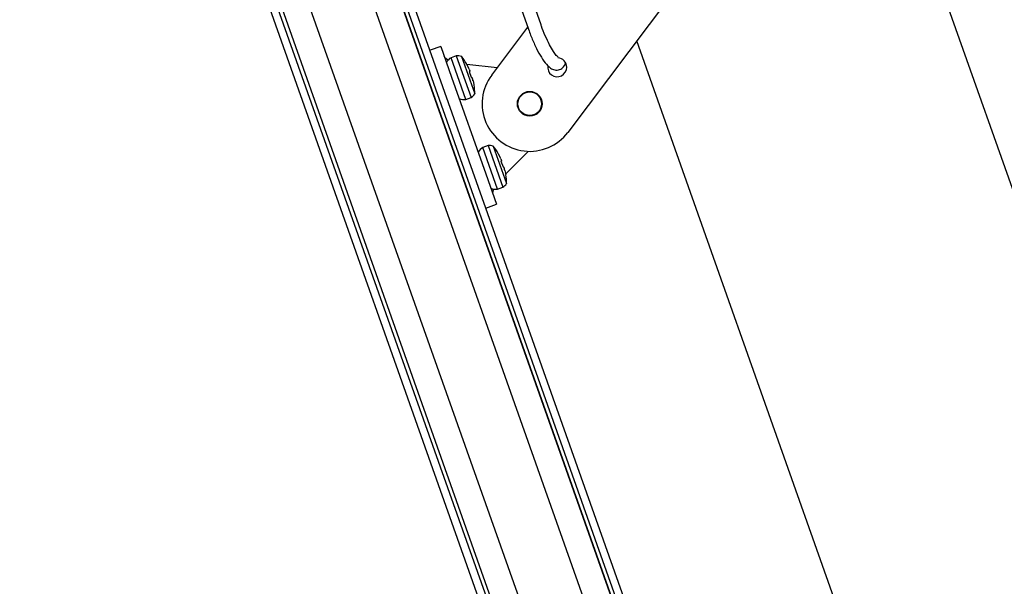
# Model space of a CAD drawing. Units: millimetres. Extents: x -3 to 14429, y -2896 to 10238.
# Drawn here: x 6830 to 6856, y 511 to 526 of the extents above; entities that cross this region are included whole.
import ezdxf

# ---------------------------------------------------------------- set-up
doc = ezdxf.new("R2010")
doc.units = ezdxf.units.MM
doc.layers.add('FAKRO LOFT LADDERS', color=7, linetype='CONTINUOUS')

msp = doc.modelspace()

# ---------------------------------------------------------------- linework, layer by layer
at = {"layer": 'FAKRO LOFT LADDERS', "color": 7, "linetype": 'Continuous'}
for p, q in [((6818.088, 579.785), (6856.236, 471.994)), ((6818.3, 579.785), (6856.491, 471.872)), ((6818.406, 579.785), (6856.585, 471.905)), ((6818.406, 579.785), (6856.585, 471.905)), ((6819.149, 579.785), (6857.229, 472.186)), ((6820.846, 579.785), (6858.737, 472.72)), ((6859.414, 472.906), (6821.589, 579.785)), ((6821.589, 579.785), (6859.414, 472.906)), ((6821.695, 579.785), (6859.508, 472.939)), ((6859.63, 473.195), (6821.907, 579.785)), ((6863.14, 547.631), (6844.782, 523.215)), ((6852.362, 533.297), (6866.679, 492.841)), ((6844.078, 526.04), (6843.895, 526.558)), ((6843.565, 526.442), (6843.748, 525.924)), ((6842.784, 524.718), (6843.73, 525.976)), ((6854.175, 504.192), (6846.591, 525.622)), ((6841.447, 525.471), (6841.164, 525.371)), ((6841.447, 525.471), (6841.731, 524.67)), ((6841.854, 525.225), (6841.715, 525.176)), ((6842.102, 524.083), (6841.715, 525.176)), ((6841.854, 525.225), (6842.241, 524.132)), ((6841.987, 525.213), (6842.336, 524.225)), ((6842.123, 525.011), (6842.12, 525.021)), ((6842.123, 525.011), (6842.172, 524.914)), ((6842.931, 524.914), (6842.128, 525.002)), ((6842.189, 524.874), (6842.205, 524.829)), ((6842.205, 524.819), (6842.193, 524.813)), ((6842.193, 524.813), (6842.246, 524.666)), ((6841.731, 524.67), (6842.63, 522.129)), ((6842.246, 524.666), (6842.259, 524.669)), ((6842.264, 524.66), (6842.28, 524.615)), ((6842.292, 524.574), (6842.315, 524.468)), ((6842.319, 524.458), (6842.315, 524.468)), ((6842.102, 524.083), (6842.241, 524.132)), ((6842.688, 522.868), (6842.549, 522.819)), ((6842.936, 521.726), (6842.549, 522.819)), ((6842.688, 522.868), (6843.075, 521.775)), ((6842.821, 522.856), (6843.17, 521.868)), ((6842.957, 522.654), (6842.954, 522.664)), ((6842.957, 522.654), (6843.006, 522.557)), ((6843.147, 522.121), (6843.74, 522.717)), ((6843.023, 522.517), (6843.039, 522.472)), ((6843.04, 522.462), (6843.027, 522.456)), ((6843.027, 522.456), (6843.08, 522.309)), ((6842.63, 522.129), (6842.913, 521.328)), ((6843.08, 522.309), (6843.093, 522.312)), ((6843.098, 522.304), (6843.114, 522.259)), ((6843.126, 522.217), (6843.15, 522.111)), ((6843.153, 522.101), (6843.15, 522.111)), ((6842.936, 521.726), (6843.075, 521.775)), ((6842.631, 521.228), (6842.913, 521.328))]:
    msp.add_line(p, q, dxfattribs=at)
for radius in [0.325, 0.31]:
    msp.add_circle((6843.783, 523.967), radius, dxfattribs=at)
for centre, radius, start, end in [((6841.894, 524.934), 0.294, 71.7121, 97.9367), ((6841.841, 524.939), 0.269, 117.9457, 155.7564), ((6841.02, 524.402), 1.262, 29.3657, 40.0187), ((6844.504, 524.926), 0.25, 169.6232, 0), ((6844.504, 524.926), 0.25, 0, 85.3869), ((6841.305, 524.523), 0.951, 21.6513, 24.234), ((6843.783, 523.967), 1.25, 143.0613, 323.0613), ((6841.377, 524.333), 0.946, 14.7375, 17.3333), ((6841.075, 524.247), 1.262, 358.9593, 9.6123), ((6842.089, 524.383), 0.294, 301.0413, 327.2659), ((6842.051, 524.346), 0.269, 243.2216, 281.0323), ((6842.675, 522.582), 0.269, 117.9457, 155.7564), ((6842.728, 522.577), 0.294, 71.7121, 97.9367), ((6841.854, 522.045), 1.262, 29.3657, 40.0187), ((6842.139, 522.166), 0.951, 21.6513, 24.234), ((6842.211, 521.977), 0.946, 14.7375, 17.3333), ((6842.923, 522.027), 0.294, 301.0413, 327.2659), ((6841.909, 521.891), 1.262, 358.9593, 9.6123), ((6842.885, 521.99), 0.269, 243.2216, 281.0323)]:
    msp.add_arc(centre, radius, start, end, dxfattribs=at)
for points, knots in [([(6844.526, 525.195), (6844.526, 525.195), (6844.518, 525.198), (6844.477, 525.238), (6844.401, 525.341), (6844.299, 525.516), (6844.191, 525.744), (6844.115, 525.936), (6844.082, 526.029), (6844.078, 526.04)], [0.5787307, 0.5787307, 0.5787307, 0.5787307, 0.6073138, 0.6614405, 0.7338614, 0.8160736, 0.9038042, 0.9898745, 1, 1, 1, 1]), ([(6843.748, 525.924), (6843.769, 525.867), (6843.82, 525.726), (6843.926, 525.48), (6844.055, 525.232), (6844.188, 525.032), (6844.302, 524.913), (6844.43, 524.848), (6844.571, 524.852), (6844.678, 524.934), (6844.711, 525.002), (6844.722, 525.036), (6844.723, 525.038)], [0, 0, 0, 0, 0.04479, 0.1307761, 0.2174973, 0.3059592, 0.3999621, 0.4546191, 0.5054796, 0.5576891, 0.6050443, 0.608626, 0.608626, 0.608626, 0.608626]), ([(6841.64, 525.116), (6841.619, 525.127), (6841.6, 525.139), (6841.561, 525.172), (6841.545, 525.194), (6841.536, 525.219)], [0.5775546, 0.5775546, 0.5775546, 0.5775546, 0.75, 0.75, 1, 1, 1, 1]), ([(6842.824, 521.58), (6842.815, 521.605), (6842.814, 521.632), (6842.823, 521.682), (6842.831, 521.704), (6842.841, 521.728)], [0, 0, 0, 0, 0.25, 0.25, 0.4268575, 0.4268575, 0.4268575, 0.4268575])]:
    msp.add_open_spline(points, degree=3, knots=knots, dxfattribs=at)
for points in [[(6842.205, 524.829), (6842.206, 524.823), (6842.207, 524.82), (6842.205, 524.819)], [(6842.259, 524.669), (6842.26, 524.669), (6842.262, 524.666), (6842.264, 524.66)], [(6843.039, 522.472), (6843.04, 522.466), (6843.041, 522.463), (6843.04, 522.462)], [(6843.093, 522.312), (6843.094, 522.312), (6843.096, 522.309), (6843.098, 522.304)]]:
    msp.add_open_spline(points, degree=3, dxfattribs=at)

doc.saveas('drawing.dxf')
